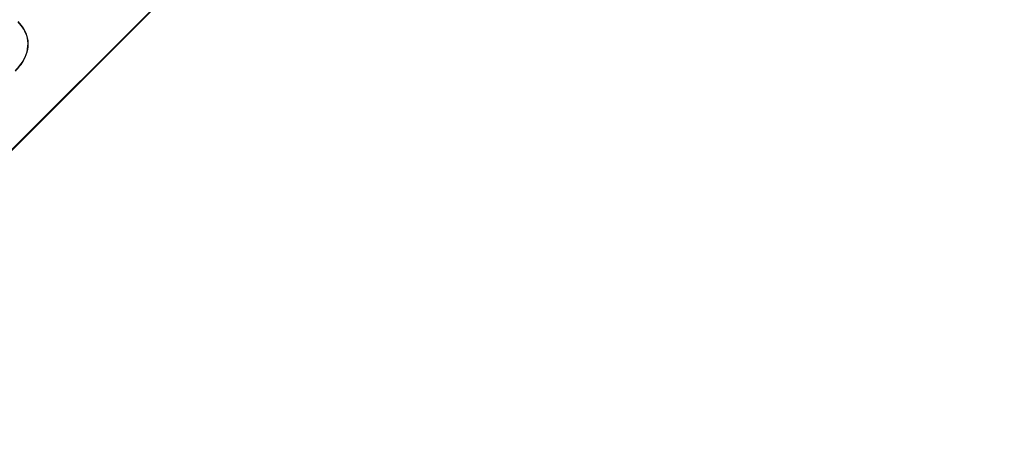
# Model space of a CAD drawing. Units: inches. Extents: x 448 to 712, y -305 to -101.
# Drawn here: x 538 to 539, y -175 to -174 of the extents above; entities that cross this region are included whole.
import ezdxf

# ---------------------------------------------------------------- set-up
doc = ezdxf.new("R2010")
doc.units = ezdxf.units.IN
doc.header["$MEASUREMENT"] = 0

msp = doc.modelspace()

# ---------------------------------------------------------------- linework, layer by layer
at = {"color": 7, "linetype": 'Continuous', "lineweight": 15}
for p, q in [((536.4347, -176.0285), (538.9618, -173.5023)), ((536.4352, -176.0289), (538.9623, -173.5028))]:
    msp.add_line(p, q, dxfattribs=at)
for radius in [13.06, 11.5425, 11.309, 11.2698]:
    msp.add_circle((527.7963, -163.3783), radius, dxfattribs=at)
for radius, start, end in [(11.1881, 275.24192, 354.75808), (11.56, 276.788, 353.212)]:
    msp.add_arc((527.7963, -163.3783), radius, start, end, dxfattribs=at)
for points, knots in [([(537.9135, -174.4515), (537.9176, -174.4468), (537.9249, -174.4385), (537.9304, -174.4232), (537.9302, -174.409), (537.9252, -174.3966), (537.9197, -174.3905), (537.9171, -174.3875)], [0, 0, 0, 0, 0.256226, 0.457666, 0.660604, 0.834847, 1, 1, 1, 1]), ([(537.914, -174.452), (537.9181, -174.4473), (537.9254, -174.4389), (537.931, -174.4235), (537.9309, -174.409), (537.9258, -174.3964), (537.9203, -174.3901), (537.9176, -174.3871)], [0, 0, 0, 0, 0.2524, 0.454627, 0.658366, 0.833186, 1, 1, 1, 1])]:
    msp.add_open_spline(points, degree=3, knots=knots, dxfattribs=at)

doc.saveas('drawing.dxf')
